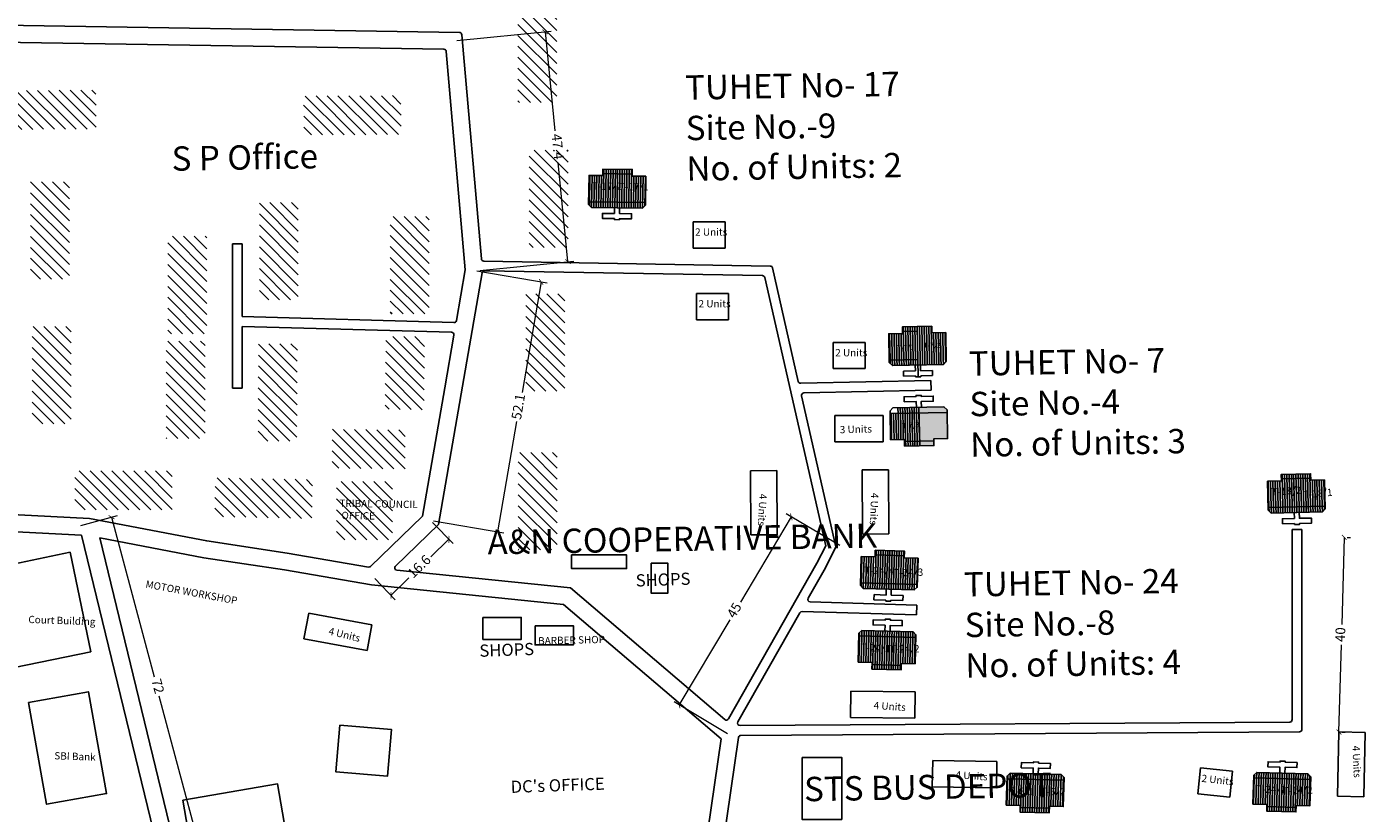
# Model space of a CAD drawing. Units: millimetres. Extents: x 19899 to 22260, y 16316 to 28586.
# Drawn here: x 21408 to 21683, y 16512 to 16674 of the extents above; entities that cross this region are included whole.
import ezdxf

# ---------------------------------------------------------------- set-up
doc = ezdxf.new("R2010")
doc.units = ezdxf.units.MM
for name, color, linetype in [('APWD Inter - Shelter', 10, 'Continuous'), ('dimension', 10, 'Continuous'), ('Du', 7, 'Continuous'), ('Existing Kutcha Road', 5, 'Continuous'), ('Existing Kutcha Struc.', 12, 'Continuous'), ('Existing Pucca Main Road', 8, 'Continuous'), ('Existing Pucca Struc.', 12, 'Continuous'), ('Existing Road', 8, 'Continuous'), ('Govt. Quarter', 40, 'Continuous'), ('NO UNITS', 7, 'Continuous'), ('Proposed DUs', 7, 'Continuous'), ('Proposed Paved Path', 7, 'Continuous'), ('TCPO', 7, 'Continuous'), ('Text', 7, 'Continuous')]:
    doc.layers.add(name, color=color, linetype=linetype)
doc.styles.get("Standard").update_dxf_attribs({"font": 'ARIALN.TTF'})
doc.dimstyles.new('ISO-25', dxfattribs={"dimtxt": 2, "dimasz": 1, "dimexe": 1.25, "dimexo": 0.625, "dimtad": 0, "dimdec": 1, "dimdsep": 46, "dimtxsty": 'Standard', "dimblk": 'ARCHTICK', "dimcen": 2.5, "dimclrd": 7, "dimclre": 7, "dimclrt": 7, "dimadec": 0, "dimazin": 0, "dimtfac": 1, "dimtdec": 1, "dimtmove": 0, "dimatfit": 3, "dimfxl": 1, "dimlwd": 5, "dimlwe": 5, "dimarcsym": 0})
pattern_1 = [(135, (9288.3479, 8190.7638), (-1.12253202, -1.12253202), [])]

# ---------------------------------------------------------------- blocks, each defined once
blk = doc.blocks.new('_ArchTick')
at = {"layer": 'Existing Kutcha Struc.', "color": 0, "const_width": 0.15}
blk.add_lwpolyline([(-0.5, -0.5), (0.5, 0.5)], dxfattribs=at)
blk = doc.blocks.new('*D1087')
at = {"layer": 'Defpoints', "color": 0, "ltscale": 0.002}
for p in [(21678.42, 16569.09), (21678.42, 16569.09), (21677.33, 16529.11)]:
    blk.add_point(p, dxfattribs=at)
at = {"layer": 'dimension', "color": 7, "lineweight": 5, "ltscale": 0.002}
for p, q in [((21678.42, 16569.09), (21677.93, 16551.19)), ((21679.04, 16569.08), (21679.67, 16569.06)), ((21677.33, 16529.11), (21677.82, 16547.01)), ((21677.96, 16529.09), (21678.58, 16529.07))]:
    blk.add_line(p, q, dxfattribs=at)
for p, rotation in [((21678.42, 16569.09), 88.44182853554709), ((21677.33, 16529.11), 268.4418285355471)]:
    blk.add_blockref('_ArchTick', p, dxfattribs=dict(at, rotation=rotation))
at = {"layer": 'dimension', "color": 7, "ltscale": 0.002, "insert": (21677.87, 16549.1), "char_height": 2, "attachment_point": 5, "rotation": 88.4418}
blk.add_mtext('40', dxfattribs=at)
blk = doc.blocks.new('*D1112')
at = {"layer": 'Defpoints', "color": 0, "ltscale": 0.002}
for p in [(21425.14, 16573.23), (21418.24, 16571.39), (21436.83, 16501.83)]:
    blk.add_point(p, dxfattribs=at)
at = {"layer": 'dimension', "color": 7, "lineweight": 5, "ltscale": 0.002}
for p, q in [((21418.85, 16571.55), (21426.34, 16573.56)), ((21425.14, 16573.23), (21433.9, 16540.42)), ((21443.72, 16503.67), (21434.96, 16536.48)), ((21437.43, 16501.99), (21444.93, 16504))]:
    blk.add_line(p, q, dxfattribs=at)
for p, rotation in [((21425.14, 16573.23), 104.9607014549035), ((21443.72, 16503.67), 284.9607014549035)]:
    blk.add_blockref('_ArchTick', p, dxfattribs=dict(at, rotation=rotation))
at = {"layer": 'dimension', "color": 7, "ltscale": 0.002, "insert": (21434.43, 16538.45), "char_height": 2, "attachment_point": 5, "rotation": 284.9607}
blk.add_mtext('72', dxfattribs=at)
blk = doc.blocks.new('A$C78512488')
at = {"layer": 'APWD Inter - Shelter'}
for p, q in [((10.93, 11.87), (0, 4.47)), ((13.96, 7.4), (10.93, 11.87)), ((3.03, 0), (13.96, 7.4)), ((0, 4.47), (3.03, 0))]:
    blk.add_line(p, q, dxfattribs=at)
at = {"layer": 'Text', "insert": (5.12, 5.43), "char_height": 1.5, "attachment_point": 1, "rotation": 30.9738}
blk.add_mtext('{\\fArial Narrow|b0|i0|c0|p34;4 Units}', dxfattribs=at)
blk = doc.blocks.new('*D1113')
at = {"layer": 'Defpoints', "color": 0, "ltscale": 0.002}
for p in [(21564.81, 16573.31), (21575.3, 16567.07), (21552.27, 16528.41)]:
    blk.add_point(p, dxfattribs=at)
at = {"layer": 'dimension', "color": 7, "lineweight": 5, "ltscale": 0.002}
for p, q in [((21564.81, 16573.31), (21554.38, 16555.79)), ((21574.76, 16567.39), (21563.74, 16573.95)), ((21541.78, 16534.65), (21552.22, 16552.17)), ((21551.73, 16528.73), (21540.71, 16535.29))]:
    blk.add_line(p, q, dxfattribs=at)
for p, rotation in [((21564.81, 16573.31), 59.21827940243875), ((21541.78, 16534.65), 239.2182794024388)]:
    blk.add_blockref('_ArchTick', p, dxfattribs=dict(at, rotation=rotation))
at = {"layer": 'dimension', "color": 7, "ltscale": 0.002, "insert": (21553.3, 16553.98), "char_height": 2, "attachment_point": 5, "rotation": 59.2183}
blk.add_mtext('45', dxfattribs=at)
blk = doc.blocks.new('A$C408C5D51')
at = {"layer": 'APWD Inter - Shelter', "ltscale": 0.002}
for p, q in [((9.9, 5.4), (0, 5.4)), ((0, 5.4), (0, 0)), ((9.9, 0), (9.9, 5.4)), ((0, 0), (9.9, 0))]:
    blk.add_line(p, q, dxfattribs=at)
blk = doc.blocks.new('*D1114')
at = {"layer": 'Defpoints', "color": 0, "ltscale": 0.002}
for p in [(21490.68, 16572.6), (21494.46, 16568.7), (21478.78, 16561.08)]:
    blk.add_point(p, dxfattribs=at)
at = {"layer": 'dimension', "color": 7, "lineweight": 5, "ltscale": 0.002}
for p, q in [((21491.11, 16572.15), (21495.33, 16567.8)), ((21494.46, 16568.7), (21490.76, 16565.11)), ((21482.56, 16557.18), (21486.26, 16560.76)), ((21479.22, 16560.63), (21483.43, 16556.28))]:
    blk.add_line(p, q, dxfattribs=at)
for p, rotation in [((21494.46, 16568.7), 44.0854403350483), ((21482.56, 16557.18), 224.0854403350483)]:
    blk.add_blockref('_ArchTick', p, dxfattribs=dict(at, rotation=rotation))
at = {"layer": 'dimension', "color": 7, "ltscale": 0.002, "insert": (21488.51, 16562.94), "char_height": 2, "attachment_point": 5, "rotation": 44.0854}
blk.add_mtext('16.6', dxfattribs=at)
blk = doc.blocks.new('*D1115')
at = {"layer": 'Defpoints', "color": 0, "ltscale": 0.002}
for p in [(21499.58, 16623.98), (21513.41, 16621.58), (21490.68, 16572.6)]:
    blk.add_point(p, dxfattribs=at)
at = {"layer": 'dimension', "color": 7, "lineweight": 5, "ltscale": 0.002}
for p, q in [((21500.19, 16623.87), (21514.65, 16621.37)), ((21513.41, 16621.58), (21509.48, 16598.88)), ((21504.51, 16570.2), (21508.45, 16592.91)), ((21491.29, 16572.49), (21505.75, 16569.99))]:
    blk.add_line(p, q, dxfattribs=at)
for p, rotation in [((21513.41, 16621.58), 80.17234140377104), ((21504.51, 16570.2), 260.172341403771)]:
    blk.add_blockref('_ArchTick', p, dxfattribs=dict(at, rotation=rotation))
at = {"layer": 'dimension', "color": 7, "ltscale": 0.002, "insert": (21508.96, 16595.89), "char_height": 2, "attachment_point": 5, "rotation": 80.1723}
blk.add_mtext('52.1', dxfattribs=at)
blk = doc.blocks.new('*D1116')
at = {"layer": 'Defpoints', "color": 0, "ltscale": 0.002}
for p in [(21495.49, 16671.09), (21514.21, 16672.95), (21500.19, 16623.87)]:
    blk.add_point(p, dxfattribs=at)
at = {"layer": 'dimension', "color": 7, "lineweight": 5, "ltscale": 0.002}
for p, q in [((21496.11, 16671.15), (21515.45, 16673.08)), ((21514.21, 16672.95), (21516.24, 16652.59)), ((21518.91, 16625.74), (21516.88, 16646.1)), ((21500.82, 16623.94), (21520.16, 16625.86))]:
    blk.add_line(p, q, dxfattribs=at)
for p, rotation in [((21514.21, 16672.95), 95.69120244378118), ((21518.91, 16625.74), 275.6912024437812)]:
    blk.add_blockref('_ArchTick', p, dxfattribs=dict(at, rotation=rotation))
at = {"layer": 'dimension', "color": 7, "ltscale": 0.002, "insert": (21516.56, 16649.35), "char_height": 2, "attachment_point": 5, "rotation": 275.6912}
blk.add_mtext('47.4', dxfattribs=at)

msp = doc.modelspace()

# ---------------------------------------------------------------- hatches: boundary and pattern name
at = {"layer": 'Du'}
h = msp.add_hatch(dxfattribs=at)
h.set_pattern_fill('LINE', color=2, scale=0.15, angle=449.2031, style=0)
h.set_pattern_definition([(89.20313, (21491.8447, 16395.26687), (-0.4762039, 0.00662345), [])])
h.paths.add_polyline_path([(21529.1, 16643.37), (21526.1, 16643.41), (21523.25, 16643.45), (21523.21, 16640.75), (21529.06, 16640.67)])
h.paths.add_polyline_path([(21534.95, 16643.29), (21532.1, 16643.33), (21529.1, 16643.37), (21529.06, 16640.67), (21534.91, 16640.59)])
h.paths.add_polyline_path([(21534.91, 16640.59), (21529.06, 16640.67), (21529.02, 16637.97), (21534.87, 16637.89)])
h.paths.add_polyline_path([(21529.06, 16640.67), (21523.21, 16640.75), (21523.17, 16638.05), (21529.02, 16637.97)])
h.paths.add_polyline_path([(21534.87, 16637.89), (21523.17, 16638.05), (21523.17, 16637.5), (21523.76, 16636.89), (21534.26, 16636.75), (21534.87, 16637.34)])
h.paths.add_polyline_path([(21529.12, 16644.72), (21526.12, 16644.76), (21526.1, 16643.41), (21529.1, 16643.37)])
h.paths.add_polyline_path([(21532.12, 16644.68), (21529.12, 16644.72), (21529.1, 16643.37), (21532.1, 16643.33)])
h = msp.add_hatch(dxfattribs=at)
h.set_pattern_fill('LINE', color=2, scale=0.15, angle=451.3111, style=0)
h.set_pattern_definition([(91.3111, (21640.4155, 16331.44436), (-0.4761253, -0.010897), [])])
h.paths.add_polyline_path([(21668.52, 16580.75), (21665.52, 16580.68), (21662.67, 16580.62), (21662.73, 16577.92), (21668.58, 16578.05)])
h.paths.add_polyline_path([(21674.37, 16580.88), (21671.52, 16580.82), (21668.52, 16580.75), (21668.58, 16578.05), (21674.43, 16578.18)])
h.paths.add_polyline_path([(21674.43, 16578.18), (21668.58, 16578.05), (21668.64, 16575.35), (21674.49, 16575.49)])
h.paths.add_polyline_path([(21668.58, 16578.05), (21662.73, 16577.92), (21662.79, 16575.22), (21668.64, 16575.35)])
h.paths.add_polyline_path([(21674.49, 16575.49), (21662.79, 16575.22), (21662.81, 16574.67), (21663.42, 16574.08), (21673.92, 16574.32), (21674.5, 16574.94)])
h.paths.add_polyline_path([(21668.49, 16582.1), (21665.49, 16582.03), (21665.52, 16580.68), (21668.52, 16580.75)])
h.paths.add_polyline_path([(21671.49, 16582.17), (21668.49, 16582.1), (21668.52, 16580.75), (21671.52, 16580.82)])
h = msp.add_hatch(dxfattribs=at)
h.set_pattern_fill('LINE', color=2, scale=0.15, angle=448.2311, style=0)
h.set_pattern_definition([(88.2311, (21543.57188, 16317.5483), (-0.47602305, 0.014701), [])])
h.paths.add_polyline_path([(21585.03, 16564.98), (21582.03, 16565.08), (21579.18, 16565.16), (21579.1, 16562.47), (21584.95, 16562.29)])
h.paths.add_polyline_path([(21590.88, 16564.8), (21588.03, 16564.89), (21585.03, 16564.98), (21584.95, 16562.29), (21590.79, 16562.1)])
h.paths.add_polyline_path([(21590.79, 16562.1), (21584.95, 16562.29), (21584.86, 16559.59), (21590.71, 16559.41)])
h.paths.add_polyline_path([(21584.95, 16562.29), (21579.1, 16562.47), (21579.02, 16559.77), (21584.86, 16559.59)])
h.paths.add_polyline_path([(21590.71, 16559.41), (21579.02, 16559.77), (21579, 16559.22), (21579.58, 16558.6), (21590.07, 16558.28), (21590.69, 16558.86)])
h.paths.add_polyline_path([(21585.07, 16566.33), (21582.07, 16566.43), (21582.03, 16565.08), (21585.03, 16564.98)])
h.paths.add_polyline_path([(21588.07, 16566.24), (21585.07, 16566.33), (21585.03, 16564.98), (21588.03, 16564.89)])
h = msp.add_hatch(dxfattribs=at)
h.set_pattern_fill('LINE', color=2, scale=0.15, angle=268.4548, style=0)
h.set_pattern_definition([(268.45483, (21624.88466, 16790.88057), (0.4760768, -0.0128421), [])])
h.paths.add_polyline_path([(21584.39, 16543.28), (21587.39, 16543.2), (21590.24, 16543.13), (21590.31, 16545.83), (21584.47, 16545.98)])
h.paths.add_polyline_path([(21578.55, 16543.44), (21581.39, 16543.37), (21584.39, 16543.28), (21584.47, 16545.98), (21578.62, 16546.14)])
h.paths.add_polyline_path([(21578.62, 16546.14), (21584.47, 16545.98), (21584.54, 16548.68), (21578.69, 16548.84)])
h.paths.add_polyline_path([(21584.47, 16545.98), (21590.31, 16545.83), (21590.39, 16548.53), (21584.54, 16548.68)])
h.paths.add_polyline_path([(21578.69, 16548.84), (21590.39, 16548.53), (21590.4, 16549.07), (21589.82, 16549.69), (21579.32, 16549.97), (21578.71, 16549.39)])
h.paths.add_polyline_path([(21584.36, 16541.94), (21587.36, 16541.85), (21587.39, 16543.2), (21584.39, 16543.28)])
h.paths.add_polyline_path([(21581.36, 16542.02), (21584.36, 16541.94), (21584.39, 16543.28), (21581.39, 16543.37)])
h = msp.add_hatch(dxfattribs=at)
h.set_pattern_fill('LINE', color=2, scale=0.15, angle=268.4548, style=0)
h.set_pattern_definition([(268.45483, (21655.3307, 16761.5389), (0.4760768, -0.0128421), [])])
h.paths.add_polyline_path([(21614.84, 16513.94), (21617.84, 16513.86), (21620.69, 16513.79), (21620.76, 16516.48), (21614.91, 16516.64)])
h.paths.add_polyline_path([(21608.99, 16514.1), (21611.84, 16514.02), (21614.84, 16513.94), (21614.91, 16516.64), (21609.06, 16516.8)])
h.paths.add_polyline_path([(21609.06, 16516.8), (21614.91, 16516.64), (21614.99, 16519.34), (21609.14, 16519.5)])
h.paths.add_polyline_path([(21614.91, 16516.64), (21620.76, 16516.48), (21620.83, 16519.18), (21614.99, 16519.34)])
h.paths.add_polyline_path([(21609.14, 16519.5), (21620.83, 16519.18), (21620.85, 16519.73), (21620.26, 16520.35), (21609.77, 16520.63), (21609.15, 16520.05)])
h.paths.add_polyline_path([(21614.8, 16512.59), (21617.8, 16512.51), (21617.84, 16513.86), (21614.84, 16513.94)])
h.paths.add_polyline_path([(21611.8, 16512.67), (21614.8, 16512.59), (21614.84, 16513.94), (21611.84, 16514.02)])
h = msp.add_hatch(dxfattribs=at)
h.set_pattern_fill('LINE', color=2, scale=0.15, angle=268.4548, style=0)
h.set_pattern_definition([(268.45483, (21706.00486, 16761.71274), (0.4760768, -0.0128421), [])])
h.paths.add_polyline_path([(21665.51, 16514.12), (21668.51, 16514.04), (21671.36, 16513.96), (21671.43, 16516.66), (21665.59, 16516.82)])
h.paths.add_polyline_path([(21659.67, 16514.27), (21662.51, 16514.2), (21665.51, 16514.12), (21665.59, 16516.82), (21659.74, 16516.97)])
h.paths.add_polyline_path([(21659.74, 16516.97), (21665.59, 16516.82), (21665.66, 16519.51), (21659.81, 16519.67)])
h.paths.add_polyline_path([(21665.59, 16516.82), (21671.43, 16516.66), (21671.51, 16519.36), (21665.66, 16519.51)])
h.paths.add_polyline_path([(21659.81, 16519.67), (21671.51, 16519.36), (21671.52, 16519.91), (21670.94, 16520.52), (21660.44, 16520.81), (21659.83, 16520.22)])
h.paths.add_polyline_path([(21665.48, 16512.77), (21668.48, 16512.69), (21668.51, 16514.04), (21665.51, 16514.12)])
h.paths.add_polyline_path([(21662.48, 16512.85), (21665.48, 16512.77), (21665.51, 16514.12), (21662.51, 16514.2)])
at = {"layer": 'Govt. Quarter', "ltscale": 0.002}
h = msp.add_hatch(dxfattribs=at)
h.set_pattern_fill('ANSI31', color=256, scale=0.5, angle=90, style=0)
h.set_pattern_definition(pattern_1)
h.paths.add_polyline_path([(21418.84, 16765.41), (21419.33, 16773.4), (21399.37, 16774.62), (21398.88, 16766.64)])
h.paths.add_polyline_path([(21476.81, 16761.89), (21477.3, 16769.87), (21457.33, 16771.1), (21456.84, 16763.11)])
h.paths.add_polyline_path([(21494.63, 16736.74), (21494.59, 16744.74), (21474.59, 16744.65), (21474.63, 16736.65)])
h.paths.add_polyline_path([(21445.17, 16746), (21444.9, 16738), (21464.88, 16737.32), (21465.16, 16745.31)])
h.paths.add_polyline_path([(21414.44, 16747.88), (21414.16, 16739.89), (21434.15, 16739.2), (21434.43, 16747.2)])
h.paths.add_polyline_path([(21379.02, 16706.4), (21387.01, 16705.99), (21388.04, 16725.97), (21380.05, 16726.38)])
h.paths.add_polyline_path([(21366.01, 16692.89), (21366.05, 16684.89), (21386.05, 16684.99), (21386.01, 16692.99)])
h.paths.add_polyline_path([(21425.72, 16692.36), (21405.72, 16692.26), (21405.76, 16684.26), (21425.76, 16684.36)])
h.paths.add_polyline_path([(21436.5, 16691.58), (21436.54, 16683.58), (21456.54, 16683.68), (21456.5, 16691.68)])
h.paths.add_polyline_path([(21480.23, 16683.23), (21500.23, 16683.33), (21500.2, 16691.33), (21480.2, 16691.23)])
h.paths.add_polyline_path([(21508.62, 16658.42), (21516.62, 16658.42), (21516.62, 16678.42), (21508.62, 16678.42)])
h.paths.add_polyline_path([(21464.6, 16659.76), (21464.64, 16651.76), (21484.64, 16651.85), (21484.6, 16659.85)])
h.paths.add_polyline_path([(21401.94, 16660.88), (21401.98, 16652.88), (21421.98, 16652.97), (21421.94, 16660.97)])
h.paths.add_polyline_path([(21408.5, 16622.12), (21416.5, 16622.12), (21416.5, 16642.12), (21408.5, 16642.12)])
h.paths.add_polyline_path([(21416.87, 16612.43), (21408.87, 16612.43), (21408.87, 16592.43), (21416.87, 16592.43)])
h.paths.add_polyline_path([(21437.62, 16582.76), (21417.62, 16582.76), (21417.62, 16574.76), (21437.62, 16574.76)])
h.paths.add_polyline_path([(21466.46, 16580.95), (21446.46, 16581.32), (21446.31, 16573.33), (21466.31, 16572.95)])
h.paths.add_polyline_path([(21518.26, 16619.13), (21510.26, 16619.13), (21510.26, 16599.13), (21518.26, 16599.13)])
h.paths.add_polyline_path([(21508.71, 16566.51), (21516.71, 16566.51), (21516.71, 16586.51), (21508.71, 16586.51)])
h.paths.add_polyline_path([(21518.97, 16648.66), (21510.97, 16648.66), (21510.97, 16628.66), (21518.97, 16628.66)])
h.paths.add_polyline_path([(21365.43, 16660.99), (21365.46, 16652.99), (21385.46, 16653.08), (21385.43, 16661.08)])
h.paths.add_polyline_path([(21333.18, 16661.5), (21333.22, 16653.5), (21353.22, 16653.59), (21353.18, 16661.59)])
h.paths.add_polyline_path([(21301.11, 16662.01), (21301.15, 16654.01), (21321.15, 16654.1), (21321.11, 16662.1)])
h.paths.add_polyline_path([(21290.33, 16654.59), (21290.29, 16662.59), (21270.3, 16662.49), (21270.33, 16654.49)])
h.paths.add_polyline_path([(21252.19, 16643.73), (21260.19, 16643.77), (21260.1, 16663.77), (21252.1, 16663.73)])
h.paths.add_polyline_path([(21251.07, 16617.18), (21259.07, 16617.22), (21258.98, 16637.22), (21250.98, 16637.18)])
h.paths.add_polyline_path([(21227.65, 16635.72), (21219.65, 16635.68), (21219.74, 16615.68), (21227.74, 16615.72)])
h.paths.add_polyline_path([(21219.8, 16643.54), (21227.8, 16643.58), (21227.71, 16663.58), (21219.71, 16663.54)])
h.paths.add_polyline_path([(21232.15, 16686.68), (21232.12, 16694.68), (21212.12, 16694.58), (21212.15, 16686.58)])
h.paths.add_polyline_path([(21259.77, 16686.68), (21259.73, 16694.68), (21239.73, 16694.59), (21239.77, 16686.59)])
h.paths.add_polyline_path([(21290.86, 16686.3), (21290.82, 16694.3), (21270.82, 16694.21), (21270.86, 16686.21)])
h.paths.add_polyline_path([(21301.15, 16693.45), (21301.19, 16685.45), (21321.19, 16685.55), (21321.15, 16693.55)])
h.paths.add_polyline_path([(21353.41, 16685.17), (21353.37, 16693.17), (21333.37, 16693.07), (21333.41, 16685.07)])
h = msp.add_hatch(dxfattribs=at)
h.set_pattern_fill('ANSI31', color=256, scale=0.5, angle=90, style=0)
h.set_pattern_definition(pattern_1)
h.paths.add_polyline_path([(21444.72, 16630.94), (21436.72, 16630.94), (21436.72, 16610.94), (21444.72, 16610.94)])
h.paths.add_polyline_path([(21463.52, 16637.89), (21455.52, 16637.89), (21455.52, 16617.89), (21463.52, 16617.89)])
h.paths.add_polyline_path([(21490.42, 16634.99), (21482.42, 16634.99), (21482.42, 16614.99), (21490.42, 16614.99)])
h.paths.add_polyline_path([(21489.5, 16610.32), (21481.5, 16610.4), (21481.34, 16595.41), (21489.34, 16595.32)])
h.paths.add_polyline_path([(21485.52, 16591.15), (21470.52, 16591.3), (21470.44, 16583.3), (21485.44, 16583.15)])
h.paths.add_polyline_path([(21463.33, 16608.83), (21455.33, 16608.87), (21455.23, 16588.87), (21463.23, 16588.83)])
h.paths.add_polyline_path([(21444.4, 16609.43), (21436.4, 16609.43), (21436.4, 16589.43), (21444.4, 16589.43)])
h.paths.add_polyline_path([(21482.86, 16580.58), (21471.37, 16580.58), (21471.37, 16568.58), (21482.86, 16568.58)])
h.paths.add_polyline_path([(21471.61, 16577.24), (21486.48, 16576.99), (21486.4, 16572.16), (21471.53, 16572.41)], flags=9)
at = {"layer": 'NO UNITS', "ltscale": 0.002}
h = msp.add_hatch(color=256, dxfattribs=at)
h.paths.add_polyline_path([(21591.17, 16588.84), (21594.08, 16588.9), (21594.07, 16589.31), (21596.92, 16589.37), (21596.81, 16594.77), (21591.03, 16594.65)])
h.paths.add_polyline_path([(21591.01, 16595.8), (21591.03, 16594.65), (21596.81, 16594.77), (21596.8, 16595.32), (21596.18, 16595.91)])
h.paths.add_polyline_path([(21594.1, 16587.96), (21594.08, 16588.9), (21591.17, 16588.84), (21591.19, 16587.9)])
at = {"layer": 'Proposed DUs'}
h = msp.add_hatch(dxfattribs=at)
h.set_pattern_fill('LINE', color=2, scale=0.15, angle=91.1946, style=0)
h.set_pattern_definition([(91.19462, (21562.0681, 16361.8075), (-0.4761465, -0.0099291), [])])
h.paths.add_polyline_path([(21590.68, 16611.06), (21587.68, 16610.99), (21584.83, 16610.93), (21584.89, 16608.23), (21590.73, 16608.36)])
h.paths.add_polyline_path([(21596.53, 16611.18), (21593.68, 16611.12), (21590.68, 16611.06), (21590.73, 16608.36), (21596.58, 16608.48)])
h.paths.add_polyline_path([(21596.58, 16608.48), (21590.73, 16608.36), (21590.79, 16605.66), (21596.64, 16605.78)])
h.paths.add_polyline_path([(21590.73, 16608.36), (21584.89, 16608.23), (21584.94, 16605.53), (21590.79, 16605.66)])
h.paths.add_polyline_path([(21596.64, 16605.78), (21584.94, 16605.53), (21584.95, 16604.99), (21585.57, 16604.4), (21596.06, 16604.62), (21596.65, 16605.23)])
h.paths.add_polyline_path([(21590.65, 16612.41), (21587.65, 16612.34), (21587.68, 16610.99), (21590.68, 16611.06)])
h.paths.add_polyline_path([(21593.65, 16612.47), (21590.65, 16612.41), (21590.68, 16611.06), (21593.68, 16611.12)])

# ---------------------------------------------------------------- linework, layer by layer
at = {"layer": 'APWD Inter - Shelter'}
for p, q in [((21551.22, 16633.93), (21544.62, 16633.93)), ((21544.62, 16633.93), (21544.62, 16628.53)), ((21551.22, 16628.53), (21551.22, 16633.93)), ((21544.62, 16628.53), (21551.22, 16628.53)), ((21551.92, 16619.2), (21545.32, 16619.2)), ((21545.32, 16619.2), (21545.32, 16613.8)), ((21551.92, 16613.8), (21551.92, 16619.2)), ((21545.32, 16613.8), (21551.92, 16613.8)), ((21580.01, 16609.15), (21573.41, 16609.15)), ((21573.41, 16609.15), (21573.41, 16603.75)), ((21580.01, 16603.75), (21580.01, 16609.15)), ((21573.41, 16603.75), (21580.01, 16603.75)), ((21561.83, 16582.81), (21556.43, 16582.78)), ((21556.43, 16582.78), (21556.49, 16569.58)), ((21561.89, 16569.61), (21561.83, 16582.81)), ((21556.49, 16569.58), (21561.89, 16569.61)), ((21577.03, 16537.47), (21576.98, 16532.07)), ((21590.23, 16537.34), (21577.03, 16537.47)), ((21590.18, 16531.94), (21590.23, 16537.34)), ((21576.98, 16532.07), (21590.18, 16531.94)), ((21677.33, 16529.11), (21677.06, 16515.91)), ((21677.33, 16529.11), (21682.73, 16529)), ((21682.46, 16515.8), (21682.73, 16529)), ((21593.88, 16523.27), (21593.78, 16517.87)), ((21607.07, 16523.03), (21593.88, 16523.27)), ((21606.98, 16517.63), (21607.07, 16523.03)), ((21648.91, 16521.76), (21648.35, 16516.39)), ((21655.48, 16521.07), (21648.91, 16521.76)), ((21654.91, 16515.7), (21655.48, 16521.07)), ((21593.78, 16517.87), (21606.98, 16517.63)), ((21648.35, 16516.39), (21654.91, 16515.7)), ((21677.06, 16515.91), (21682.46, 16515.8))]:
    msp.add_line(p, q, dxfattribs=at)
at = {"layer": 'Du'}
for p, q in [((21526.1, 16643.82), (21532.1, 16643.74)), ((21529.04, 16637.97), (21529.12, 16644.72)), ((21534.87, 16637.89), (21523.17, 16638.05)), ((21665.51, 16581.09), (21671.51, 16581.23)), ((21668.66, 16575.35), (21668.49, 16582.1)), ((21674.49, 16575.49), (21662.79, 16575.22)), ((21669.24, 16571.96), (21669.25, 16571.76)), ((21584.88, 16559.59), (21585.07, 16566.33)), ((21582.04, 16565.49), (21588.04, 16565.3)), ((21590.71, 16559.41), (21579.02, 16559.77)), ((21584.27, 16557.25), (21584.3, 16558.45)), ((21585.35, 16558.42), (21585.31, 16557.22)), ((21581.77, 16556.28), (21581.81, 16557.33)), ((21584.23, 16556.2), (21581.77, 16556.28)), ((21581.81, 16557.33), (21584.27, 16557.25)), ((21584.23, 16556), (21584.23, 16556.2)), ((21585.28, 16555.97), (21584.23, 16556)), ((21587.74, 16556.1), (21585.28, 16556.17)), ((21585.28, 16556.17), (21585.28, 16555.97)), ((21585.31, 16557.22), (21587.77, 16557.15)), ((21587.77, 16557.15), (21587.74, 16556.1)), ((21584.11, 16552.1), (21584.11, 16552.3)), ((21578.69, 16548.84), (21590.39, 16548.53)), ((21584.53, 16548.68), (21584.36, 16541.94)), ((21587.38, 16542.79), (21581.38, 16542.95)), ((21614.55, 16522.75), (21614.56, 16522.95)), ((21665.23, 16522.93), (21665.23, 16523.13)), ((21609.14, 16519.5), (21620.83, 16519.18)), ((21659.81, 16519.67), (21671.51, 16519.36)), ((21665.65, 16519.52), (21665.48, 16512.77)), ((21614.97, 16519.34), (21614.8, 16512.59)), ((21617.83, 16513.45), (21611.83, 16513.61)), ((21668.5, 16513.62), (21662.5, 16513.79))]:
    msp.add_line(p, q, dxfattribs=at)
for points in [[(21534.95, 16643.29), (21534.87, 16637.34), (21534.26, 16636.75), (21523.76, 16636.89), (21523.17, 16637.5), (21523.25, 16643.45), (21526.1, 16643.41), (21526.12, 16644.76), (21532.12, 16644.68), (21532.1, 16643.33), (21534.95, 16643.29)], [(21529.53, 16636.81), (21529.52, 16635.61), (21531.98, 16635.58), (21531.96, 16634.53), (21529.5, 16634.56), (21529.5, 16634.36), (21528.45, 16634.38), (21528.45, 16634.58), (21525.99, 16634.61), (21526.01, 16635.66), (21528.47, 16635.63), (21528.48, 16636.83)], [(21674.37, 16580.88), (21674.5, 16574.94), (21673.92, 16574.32), (21663.42, 16574.08), (21662.81, 16574.67), (21662.67, 16580.62), (21665.52, 16580.68), (21665.49, 16582.03), (21671.49, 16582.17), (21671.52, 16580.82), (21674.37, 16580.88)], [(21669.19, 16574.21), (21669.22, 16573.01), (21671.68, 16573.07), (21671.7, 16572.02), (21669.24, 16571.96), (21669.25, 16571.76), (21668.2, 16571.74), (21668.19, 16571.94), (21665.74, 16571.88), (21665.71, 16572.93), (21668.17, 16572.99), (21668.14, 16574.19)], [(21590.88, 16564.8), (21590.69, 16558.86), (21590.07, 16558.28), (21579.58, 16558.6), (21579, 16559.22), (21579.18, 16565.16), (21582.03, 16565.08), (21582.07, 16566.43), (21588.07, 16566.24), (21588.03, 16564.89), (21590.88, 16564.8)], [(21578.55, 16543.44), (21578.71, 16549.39), (21579.32, 16549.97), (21589.82, 16549.69), (21590.4, 16549.07), (21590.24, 16543.13), (21587.39, 16543.2), (21587.36, 16541.85), (21581.36, 16542.02), (21581.39, 16543.37), (21578.55, 16543.44)], [(21584.05, 16549.85), (21584.08, 16551.05), (21581.62, 16551.11), (21581.65, 16552.16), (21584.11, 16552.1), (21584.11, 16552.3), (21585.16, 16552.27), (21585.16, 16552.07), (21587.61, 16552), (21587.59, 16550.95), (21585.13, 16551.02), (21585.1, 16549.82)], [(21614.49, 16520.5), (21614.52, 16521.7), (21612.06, 16521.77), (21612.09, 16522.82), (21614.55, 16522.75), (21614.56, 16522.95), (21615.61, 16522.93), (21615.6, 16522.73), (21618.06, 16522.66), (21618.03, 16521.61), (21615.57, 16521.68), (21615.54, 16520.48)], [(21665.17, 16520.68), (21665.2, 16521.88), (21662.74, 16521.94), (21662.77, 16522.99), (21665.23, 16522.93), (21665.23, 16523.13), (21666.28, 16523.1), (21666.28, 16522.9), (21668.74, 16522.83), (21668.71, 16521.78), (21666.25, 16521.85), (21666.22, 16520.65)], [(21608.99, 16514.1), (21609.15, 16520.05), (21609.77, 16520.63), (21620.26, 16520.35), (21620.85, 16519.73), (21620.69, 16513.79), (21617.84, 16513.86), (21617.8, 16512.51), (21611.8, 16512.67), (21611.84, 16514.02), (21608.99, 16514.1)], [(21659.67, 16514.27), (21659.83, 16520.22), (21660.44, 16520.81), (21670.94, 16520.52), (21671.52, 16519.91), (21671.36, 16513.96), (21668.51, 16514.04), (21668.48, 16512.69), (21662.48, 16512.85), (21662.51, 16514.2), (21659.67, 16514.27)]]:
    msp.add_lwpolyline(points, dxfattribs=at)
at = {"layer": 'Existing Kutcha Road', "ltscale": 0.002}
for p, q in [((21501.62, 16625.85), (21560.46, 16624.84)), ((21566.25, 16601.13), (21560.94, 16624.45)), ((21558.86, 16622.87), (21501.76, 16623.85)), ((21571.88, 16567.38), (21559.34, 16622.48)), ((21573.99, 16567.13), (21566.93, 16598.15)), ((21667.72, 16570.74), (21667.72, 16531.65)), ((21667.72, 16570.74), (21669.72, 16570.74)), ((21669.72, 16570.74), (21669.71, 16529.66)), ((21571.82, 16562.82), (21573.99, 16567.13)), ((21551.9, 16531.8), (21570.06, 16563.76)), ((21568.27, 16556.57), (21571.82, 16562.82)), ((21553.84, 16531.17), (21566.59, 16553.62)), ((21554.27, 16530.42), (21667.22, 16531.15)), ((21669.22, 16529.16), (21554.47, 16528.42))]:
    msp.add_line(p, q, dxfattribs=at)
for centre, start, end in [((21560.46, 16624.34), 12.8187, 89.017), ((21566.74, 16601.24), 192.8187, 271.1946), ((21567.42, 16598.26), 91.1946, 192.8187), ((21554.27, 16530.92), 150.3917, 270.3696), ((21667.22, 16531.65), 270.3696, 359.987), ((21669.21, 16529.66), 270.3696, 359.987)]:
    msp.add_arc(centre, 0.5, start, end, dxfattribs=at)
at = {"layer": 'Existing Pucca Main Road', "ltscale": 0.002}
msp.add_line((21570.06, 16563.76), (21571.88, 16567.38), dxfattribs=at)
for centre, start, end in [((21501.63, 16626.35), 184.9615, 269.017), ((21501.75, 16623.35), 89.017, 170.1723), ((21558.85, 16622.37), 12.8187, 89.017), ((21551.46, 16532.05), 229.5322, 330.3917), ((21554.47, 16527.92), 90.3696, 171.7499)]:
    msp.add_arc(centre, 0.5, start, end, dxfattribs=at)
at = {"layer": 'Existing Pucca Struc.', "ltscale": 0.002}
for points in [[(21400.94, 16562.75), (21416.62, 16566.03), (21420.89, 16545.61), (21405.21, 16542.33)], [(21519.68, 16565.5), (21530.96, 16565.5), (21530.96, 16562.69), (21519.68, 16562.69)], [(21536.03, 16563.81), (21539.41, 16563.81), (21539.41, 16557.62), (21536.03, 16557.62)], [(21501.44, 16552.64), (21509.33, 16552.64), (21509.33, 16548.14), (21501.44, 16548.14)], [(21512.15, 16550.95), (21520.04, 16550.95), (21520.04, 16547.01), (21512.15, 16547.01)], [(21408.07, 16535.18), (21420.41, 16537.37), (21424.13, 16516.45), (21411.79, 16514.25)], [(21567.04, 16523.88), (21575.17, 16523.88), (21575.17, 16511.16), (21567.04, 16511.16)], [(21439.82, 16515.13), (21459.25, 16518.44), (21461.62, 16504.53), (21442.19, 16501.22)]]:
    msp.add_lwpolyline(points, close=True, dxfattribs=at)
at = {"layer": 'Existing Road', "ltscale": 0.002}
for p, q in [((21449.98, 16629.42), (21449.98, 16599.73)), ((21449.98, 16629.42), (21451.98, 16629.42)), ((21451.98, 16629.42), (21451.98, 16614.44)), ((21501.26, 16623.43), (21492.31, 16571.74)), ((21451.98, 16612.44), (21451.98, 16599.73)), ((21449.98, 16599.73), (21451.98, 16599.73)), ((21492.31, 16571.74), (21483.47, 16563.19)), ((21394.47, 16570.81), (21419, 16569.52)), ((21419, 16569.52), (21435.37, 16502.22)), ((21444.12, 16564.91), (21422.74, 16568.98)), ((21460.67, 16562.39), (21444.12, 16564.91)), ((21478.55, 16559.34), (21460.67, 16562.39)), ((21483.77, 16562.33), (21519.45, 16558.7)), ((21519.45, 16558.7), (21551.14, 16531.67)), ((21553.97, 16527.99), (21547.63, 16484.24))]:
    msp.add_line(p, q, dxfattribs=at)
for points in [[(21485.05, 16751.2), (21483.87, 16750.84), (21439.7, 16752.74), (21408.21, 16755.08, 0.370108), (21407.69, 16754.69), (21402.34, 16731.53), (21396.6, 16689.47), (21393.71, 16675.04, 0.468486), (21394.2, 16674.44), (21496.64, 16672.82, -0.384515), (21497.13, 16672.36), (21501.13, 16626.31)], [(21493.92, 16668.91, 0.384515), (21493.43, 16669.37), (21393.31, 16670.96, 0.361947), (21392.82, 16670.56), (21390.92, 16661.09), (21398.54, 16628.73), (21398, 16574.13), (21420.61, 16572.94), (21444.71, 16568.36), (21461.23, 16565.84), (21477.95, 16562.99, 0.23895), (21478.38, 16563.13), (21489.05, 16573.46), (21493.61, 16599.81)], [(21451.98, 16614.44), (21495.5, 16613.21, 0.372815), (21496.01, 16613.63), (21497.82, 16624.06), (21493.92, 16668.91)], [(21493.61, 16599.81), (21495.49, 16610.64, 0.45686), (21495.01, 16611.22), (21451.98, 16612.44)], [(21422.74, 16568.98), (21440.5, 16495.91, 0.330654), (21440.96, 16495.53), (21495.92, 16492.51)], [(21478.55, 16559.34), (21518.01, 16555.33), (21550.4, 16527.7), (21544.3, 16485.67, -0.469919), (21543.65, 16485.27), (21524.7, 16491.77)]]:
    msp.add_lwpolyline(points, format="xyb", dxfattribs=at)
msp.add_arc((21483.82, 16562.83), 0.5, 134.0854, 264.1977, dxfattribs=at)
at = {"layer": 'Govt. Quarter', "color": 7, "ltscale": 0.002}
msp.add_lwpolyline([(21472.03, 16530.52), (21482.64, 16529.64), (21481.83, 16520.01), (21471.23, 16520.89)], close=True, dxfattribs=at)
at = {"layer": 'NO UNITS', "ltscale": 0.002}
msp.add_arc((21567.03, 16553.37), 0.5, 88.2711, 150.3917, dxfattribs=at)
at = {"layer": 'Proposed DUs'}
for p, q in [((21587.67, 16611.4), (21590.67, 16611.47)), ((21590.89, 16602.06), (21590.65, 16612.41)), ((21590.8, 16605.66), (21584.94, 16605.53)), ((21587.85, 16603.25), (21590.31, 16603.3)), ((21587.88, 16602.2), (21587.85, 16603.25)), ((21590.34, 16602.25), (21587.88, 16602.2)), ((21590.31, 16603.3), (21590.29, 16604.5)), ((21590.34, 16602.05), (21590.34, 16602.25)), ((21591.39, 16602.07), (21590.34, 16602.05)), ((21591.34, 16604.52), (21591.36, 16603.32)), ((21591.36, 16603.32), (21593.82, 16603.37)), ((21593.85, 16602.32), (21591.39, 16602.27)), ((21591.39, 16602.27), (21591.39, 16602.07)), ((21593.82, 16603.37), (21593.85, 16602.32)), ((21585.2, 16594.53), (21596.81, 16594.77)), ((21591.01, 16595.8), (21591.19, 16587.9)), ((21594.08, 16588.9), (21588.08, 16588.77))]:
    msp.add_line(p, q, dxfattribs=at)
at = {"layer": 'Proposed DUs', "color": 2}
for p, q in [((21585.32, 16594.53), (21585.38, 16591.83)), ((21585.8, 16594.54), (21585.85, 16591.84)), ((21586.27, 16594.55), (21586.33, 16591.85)), ((21586.73, 16595.71), (21586.75, 16594.56)), ((21586.75, 16594.56), (21586.81, 16591.86)), ((21587.2, 16595.72), (21587.23, 16594.57)), ((21587.23, 16594.57), (21587.28, 16591.87)), ((21587.68, 16595.73), (21587.7, 16594.58)), ((21587.7, 16594.58), (21587.76, 16591.88)), ((21588.15, 16595.74), (21588.18, 16594.59)), ((21588.18, 16594.59), (21588.23, 16591.89)), ((21588.63, 16595.75), (21588.65, 16594.6)), ((21588.65, 16594.6), (21588.71, 16591.9)), ((21589.11, 16595.76), (21589.13, 16594.61)), ((21589.13, 16594.61), (21589.19, 16591.91)), ((21589.58, 16595.77), (21589.61, 16594.62)), ((21589.61, 16594.62), (21589.66, 16591.92)), ((21590.06, 16595.78), (21590.08, 16594.63)), ((21590.08, 16594.63), (21590.14, 16591.93)), ((21590.53, 16595.79), (21590.56, 16594.64)), ((21590.56, 16594.64), (21590.61, 16591.94)), ((21591.01, 16595.8), (21591.03, 16594.65)), ((21591.03, 16594.65), (21591.09, 16591.95)), ((21585.38, 16591.83), (21585.43, 16589.13)), ((21585.85, 16591.84), (21585.91, 16589.14)), ((21586.33, 16591.85), (21586.39, 16589.15)), ((21586.81, 16591.86), (21586.86, 16589.16)), ((21587.28, 16591.87), (21587.34, 16589.17)), ((21587.76, 16591.88), (21587.81, 16589.18)), ((21588.23, 16591.89), (21588.29, 16589.19)), ((21588.71, 16591.9), (21588.77, 16589.2)), ((21589.19, 16591.91), (21589.24, 16589.21)), ((21589.66, 16591.92), (21589.72, 16589.22)), ((21590.14, 16591.93), (21590.19, 16589.23)), ((21590.61, 16591.94), (21590.67, 16589.24)), ((21591.09, 16591.95), (21591.15, 16589.25)), ((21588.29, 16589.19), (21588.32, 16587.84)), ((21588.77, 16589.2), (21588.79, 16587.85)), ((21589.24, 16589.21), (21589.27, 16587.86)), ((21589.72, 16589.22), (21589.75, 16587.87)), ((21590.19, 16589.23), (21590.22, 16587.88)), ((21590.67, 16589.24), (21590.7, 16587.89)), ((21591.15, 16589.25), (21591.18, 16587.9))]:
    msp.add_line(p, q, dxfattribs=at)
at = {"layer": 'Proposed DUs'}
for points in [[(21596.53, 16611.18), (21596.65, 16605.23), (21596.06, 16604.62), (21585.57, 16604.4), (21584.95, 16604.99), (21584.83, 16610.93), (21587.68, 16610.99), (21587.65, 16612.34), (21593.65, 16612.47), (21593.68, 16611.12), (21596.53, 16611.18)], [(21590.5, 16595.79), (21590.47, 16596.99), (21588.02, 16596.94), (21587.99, 16597.99), (21590.45, 16598.04), (21590.45, 16598.24), (21591.5, 16598.26), (21591.5, 16598.06), (21593.96, 16598.11), (21593.98, 16597.06), (21591.52, 16597.01), (21591.55, 16595.81)], [(21585.22, 16589.13), (21585.1, 16595.07), (21585.69, 16595.69), (21596.18, 16595.91), (21596.8, 16595.32), (21596.92, 16589.37), (21594.07, 16589.31), (21594.1, 16587.96), (21588.1, 16587.84), (21588.07, 16589.18), (21585.22, 16589.13)]]:
    msp.add_lwpolyline(points, dxfattribs=at)
at = {"layer": 'Proposed Paved Path', "ltscale": 0.002}
for p, q in [((21593.47, 16601.3), (21566.75, 16600.74)), ((21567.41, 16598.76), (21593.52, 16599.3)), ((21568.69, 16555.82), (21590.59, 16555.16)), ((21590.53, 16553.16), (21590.59, 16555.16)), ((21567.04, 16553.87), (21590.53, 16553.16))]:
    msp.add_line(p, q, dxfattribs=at)
msp.add_lwpolyline([(21593.47, 16601.3), (21593.52, 16599.3)], dxfattribs=at)
msp.add_arc((21568.7, 16556.32), 0.5, 150.3917, 268.2711, dxfattribs=at)

# ---------------------------------------------------------------- block references
at = {"layer": 'APWD Inter - Shelter', "ltscale": 0.002}
msp.add_blockref('A$C408C5D51', (21573.77, 16588.74), dxfattribs=at)
for p, rotation in [((21581.08, 16585.48), 236.1905054133598), ((21462.52, 16550.36), 315.3645308816346)]:
    msp.add_blockref('A$C78512488', p, dxfattribs=dict(at, rotation=rotation))

# ---------------------------------------------------------------- texts
at = {"layer": 'Proposed DUs', "ltscale": 0.002, "char_height": 1.0717, "width": 4.6946, "attachment_point": 1}
for s, insert, rotation in [('{\\fArial Narrow|b0|i0|c0|p34;T-7/1}', (21586.44, 16608.53), 2.9256), ('{\\fArial Narrow|b0|i0|c0|p34;T-7/2}', (21591.95, 16609.09), 359.6415), ('{\\fArial Narrow|b0|i0|c0|p34;T-7/3}', (21587.51, 16592.55), 3.8334)]:
    msp.add_mtext(s, dxfattribs=dict(at, insert=insert, rotation=rotation))
at = {"layer": 'TCPO', "attachment_point": 1}
for s, insert, char_height, rotation in [('{\\fArial Narrow|b0|i0|c0|p34;TUHET No- 17\\PSite No.-9\\PNo. of Units: 2}', (21542.93, 16664), 5, 1), ('{\\fArial Narrow|b0|i0|c0|p34;S P Office}', (21437.44, 16649.39), 5, 1), ('{\\fArial Narrow|b0|i0|c0|p34;T-17/2}', (21523.82, 16642.01), 1.5, 359.4586), ('{\\fArial Narrow|b0|i0|c0|p34;T-17/1}', (21529.4, 16641.92), 1.5, 359.4586), ('{\\fArial Narrow|b0|i0|c0|p34;TUHET No- 7\\PSite No.-4\\PNo. of Units: 3}', (21601.23, 16607.29), 5, 1), ('{\\fArial Narrow|b0|i0|c0|p34;T-18/2}', (21663.45, 16579.16), 1.5, 3.8245), ('{\\fArial Narrow|b0|i0|c0|p34;T-18/1}', (21669.81, 16578.6), 1.5, 4.8871), ('{\\fArial Narrow|b0|i0|c0|p34;A&N COOPERATIVE BANK}', (21502.34, 16570.58), 5, 1), ('{\\fArial Narrow|b0|i0|c0|p34;SHOPS}', (21532.8, 16561.48), 2.5, 2), ('{\\fArial Narrow|b0|i0|c0|p34;T-24/4}', (21579.79, 16563.11), 1.5, 358.4447), ('{\\fArial Narrow|b0|i0|c0|p34;T-24/3}', (21585.76, 16562.55), 1.5, 1.4542), ('{\\fArial Narrow|b0|i0|c0|p34;TUHET No- 24\\PSite No.-8\\PNo. of Units: 4}', (21600.24, 16561.91), 5, 1), ('{\\fArial Narrow|b0|i0|c0|p34;SHOPS}', (21500.68, 16547.04), 2.5, 2), ('{\\fArial Narrow|b0|i0|c0|p34;T-24/1}', (21579.08, 16547.29), 1.5, 357.0761), ('{\\fArial Narrow|b0|i0|c0|p34;T-24/2}', (21585, 16546.93), 1.5, 0.4879), ("{\\fArial Narrow|b0|i0|c0|p34;DC's OFFICE}", (21507.11, 16519.08), 2.5, 2), ('{\\fArial Narrow|b0|i0|c0|p34;STS BUS DEPOT}', (21567.39, 16519.86), 5, 1), ('{\\fArial Narrow|b0|i0|c0|p34;T-6/1}', (21609.62, 16517.74), 1.5, 358.4447), ('{\\fArial Narrow|b0|i0|c0|p34;T-6/2}', (21616.05, 16517.7), 1.5, 358.4447), ('{\\fArial Narrow|b0|i0|c0|p34;T-24/1}', (21660.3, 16518.15), 1.5, 358.4447), ('{\\fArial Narrow|b0|i0|c0|p34;T-24/2}', (21665.76, 16517.74), 1.5, 2.0167)]:
    msp.add_mtext(s, dxfattribs=dict(at, insert=insert, char_height=char_height, rotation=rotation))
at = {"layer": 'Text', "char_height": 1.5, "attachment_point": 1}
for insert in [(21545.05, 16632.57), (21545.75, 16617.84), (21573.83, 16607.78)]:
    msp.add_mtext('{\\fArial Narrow|b0|i0|c0|p34;2 Units}', dxfattribs=dict(at, insert=insert))
for s, insert, rotation in [('{\\fArial Narrow|b0|i0|c0|p34;3 Units}', (21574.75, 16591.97), 1.479), ('{\\fArial Narrow|b0|i0|c0|p34;4 Units}', (21559.77, 16578.02), 267.1643), ('{\\fArial Narrow|b0|i0|c0|p34;TRIBAL COUNCIL\\P OFFICE}', (21471.98, 16576.86), 359.0458), ('{\\fArial Narrow|b0|i0|c0|p34;MOTOR WORKSHOP}', (21432.31, 16560.28), 349.5101), ('{\\fArial Narrow|b0|i0|c0|p34;Court Building}', (21408.09, 16553), 358), ('{\\fArial Narrow|b0|i0|c0|p34;BARBER SHOP}', (21512.78, 16548.58), 1.2913), ('{\\fArial Narrow|b0|i0|c0|p34;4 Units}', (21581.79, 16535.34), 356.3087), ('{\\fArial Narrow|b0|i0|c0|p34;SBI Bank}', (21413.42, 16525), 358), ('{\\fArial Narrow|b0|i0|c0|p34;4 Units}', (21681.59, 16526.35), 272.6481), ('{\\fArial Narrow|b0|i0|c0|p34;4 Units}', (21598.62, 16521.11), 355.8492), ('{\\fArial Narrow|b0|i0|c0|p34;2 Units}', (21649.19, 16520.36), 353.9959)]:
    msp.add_mtext(s, dxfattribs=dict(at, insert=insert, rotation=rotation))

# ---------------------------------------------------------------- dimensions: what is measured, and where the dimension line sits
at = {"layer": 'dimension', "ltscale": 0.002}
for p1, p2, distance, picture, middle in [((21500.1943, 16623.8743), (21495.4891, 16671.0879), -18.8113, '*D1116', (21516.5603, 16649.3466)), ((21490.68, 16572.6), (21499.58, 16623.98), -14.04, '*D1115', (21508.96, 16595.89)), ((21436.83, 16501.83), (21418.24, 16571.39), -7.14, '*D1112', (21434.43, 16538.45)), ((21478.78, 16561.08), (21490.68, 16572.6), -5.43, '*D1114', (21488.51, 16562.94)), ((21552.27, 16528.41), (21575.3, 16567.07), 12.2, '*D1113', (21553.3, 16553.98)), ((21677.33, 16529.11), (21678.42, 16569.09), 0, '*D1087', (21677.87, 16549.1))]:
    dim = msp.add_aligned_dim(p1=p1, p2=p2, distance=distance, dimstyle='ISO-25', dxfattribs=at)
    dim.commit()
    dim.dimension.update_dxf_attribs({"geometry": picture, "text_midpoint": middle})

doc.saveas('drawing.dxf')
